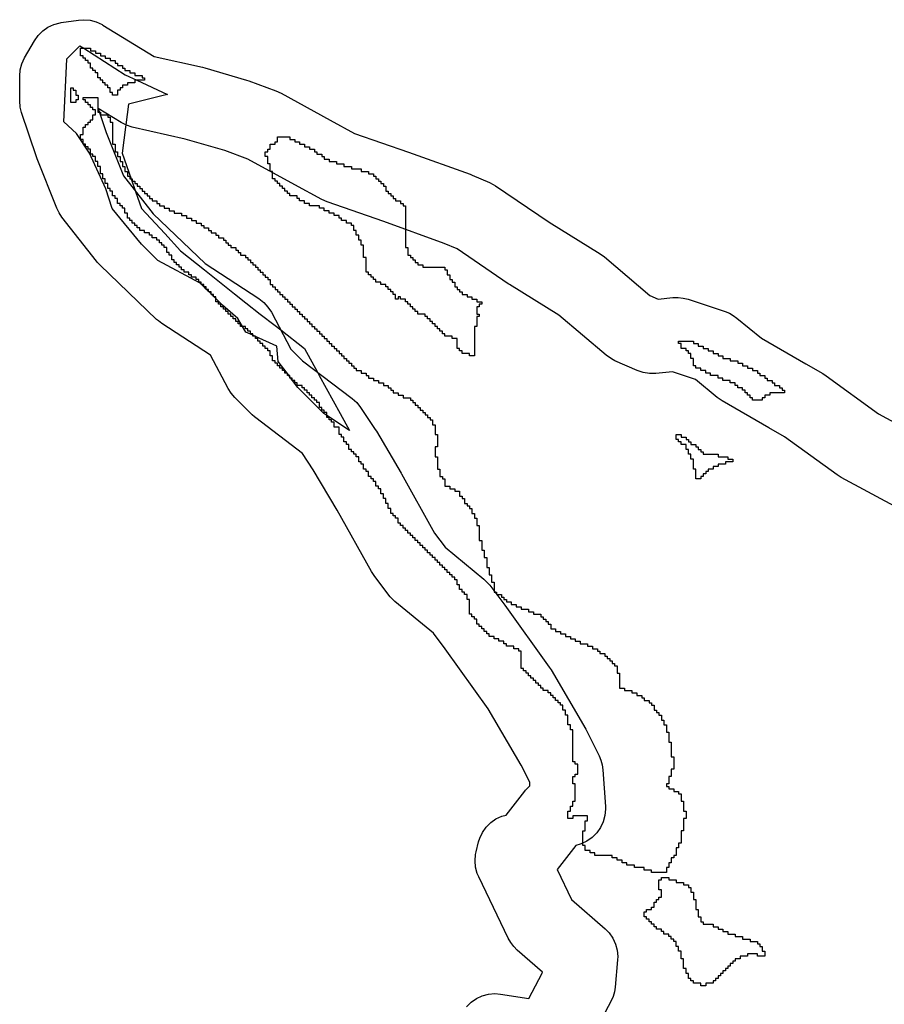
# Model space of a CAD drawing. Units: inches. Extents: x 456856 to 477256, y 5411859 to 5429209.
# Drawn here: x 470726 to 471077, y 5414633 to 5415033 of the extents above; entities that cross this region are included whole.
import ezdxf

# ---------------------------------------------------------------- set-up
doc = ezdxf.new("R2010")
doc.units = ezdxf.units.IN
doc.header["$MEASUREMENT"] = 0
doc.layers.add('GL_DPA', color=7, linetype='Continuous', true_color=0xcdb87d)

msp = doc.modelspace()

# ---------------------------------------------------------------- linework, layer by layer
at = {"layer": 'GL_DPA'}
for points in [[(470907.652, 5414632.059), (470909.5009, 5414633.9079), (470911.6427, 5414635.4076), (470914.0124, 5414636.5126), (470916.538, 5414637.1893), (470919.1427, 5414637.4172), (470921.4767, 5414637.2345), (470933.0187, 5414635.4163), (470938.456, 5414645.7552), (470938.4926, 5414646.1593), (470928.2482, 5414655.1184), (470926.8205, 5414656.5478), (470925.5978, 5414658.156), (470924.6023, 5414659.914), (470912.598, 5414684.9013), (470912.0232, 5414686.2666), (470911.3465, 5414688.7922), (470911.1186, 5414691.3969), (470911.3465, 5414694.0016), (470911.5655, 5414695.0309), (470912.5639, 5414699.0292), (470913.0216, 5414700.5254), (470914.1266, 5414702.8951), (470915.6263, 5414705.0369), (470917.4752, 5414706.8858), (470919.617, 5414708.3855), (470921.9867, 5414709.4905), (470923.7035, 5414709.9718), (470931.3081, 5414719.6584), (470931.6159, 5414720.0378), (470933.4377, 5414721.8596), (470933.336, 5414723.3773), (470929.9004, 5414730.2414), (470916.5046, 5414753.1902), (470899.0094, 5414777.4743), (470894.1747, 5414783.9152), (470878.5078, 5414796.8091), (470876.6039, 5414798.7037), (470876.0971, 5414799.3422), (470870.0974, 5414807.3372), (470869.0569, 5414808.9242), (470855.0849, 5414833.8573), (470845.3786, 5414850.3461), (470841.0045, 5414856.9016), (470822.0048, 5414871.3683), (470821.45, 5414871.8119), (470820.4894, 5414872.6918), (470813.4885, 5414879.6871), (470812.0283, 5414881.382), (470810.8364, 5414883.2752), (470803.6493, 5414896.84), (470783.9016, 5414909.7116), (470782.4506, 5414910.7872), (470781.7279, 5414911.4346), (470758.728, 5414933.419), (470757.6018, 5414934.6205), (470757.2548, 5414935.0498), (470743.2548, 5414953.0393), (470742.1021, 5414954.7518), (470741.167, 5414956.6768), (470733.1638, 5414976.6677), (470732.9939, 5414977.1124), (470732.8608, 5414977.4939), (470726.8559, 5414995.4861), (470726.3123, 5414997.6302), (470726.0844, 5415000.2304), (470726.0814, 5415010.2297), (470726.305, 5415012.8122), (470726.9699, 5415015.3177), (470728.0562, 5415017.6713), (470732.0708, 5415024.7), (470733.5879, 5415026.8721), (470735.4368, 5415028.721), (470737.5786, 5415030.2207), (470739.9483, 5415031.3257), (470742.4739, 5415032.0024), (470742.9525, 5415032.0789), (470749.9496, 5415033.0808), (470752.0757, 5415033.2322), (470754.6804, 5415033.0043), (470757.206, 5415032.3276), (470759.5757, 5415031.2226), (470759.8704, 5415031.0479), (470780.7784, 5415018.3314), (470800.3866, 5415013.8802), (470801.2933, 5415013.6444), (470818.289, 5415008.6523), (470819.1843, 5415008.3585), (470830.1861, 5415004.361), (470832.2834, 5415003.4102), (470852.2544, 5414992.4361), (470862.148, 5414987.0425), (470884.049, 5414979.432), (470909.1478, 5414970.4059), (470909.9502, 5414970.0892), (470916.9485, 5414967.0918), (470918.5428, 5414966.2937), (470919.489, 5414965.6993), (470941.2118, 5414950.8982), (470961.9281, 5414938.0824), (470963.7131, 5414936.7876), (470982.0982, 5414921.1705), (470985.4892, 5414919.665), (470991.5328, 5414920.2713), (470993.6376, 5414920.3339), (470995.7303, 5414920.1011), (470997.7699, 5414919.5776), (471012.7657, 5414914.5831), (471014.4529, 5414913.9051), (471016.0457, 5414913.0278), (471017.5205, 5414911.9642), (471027.5837, 5414903.7363), (471045.497, 5414893.3725), (471052.4894, 5414889.3807), (471053.8395, 5414888.5061), (471075.0337, 5414873.1029), (471098.1551, 5414860.587)], [(471083.2692, 5414834.5316), (471059.8784, 5414847.1934), (471059.5191, 5414847.3943), (471058.2006, 5414848.2507), (471036.8688, 5414863.7539), (471030.5395, 5414867.3673), (471011.5135, 5414878.3747), (471009.5305, 5414879.7458), (471000.6676, 5414886.9924), (470991.3345, 5414890.1008), (470984.5307, 5414889.4183), (470981.9452, 5414889.383), (470979.392, 5414889.7921), (470976.947, 5414890.6337), (470967.9488, 5414894.6285), (470966.5353, 5414895.3478), (470964.3589, 5414896.8768), (470945.1852, 5414913.1636), (470925.1474, 5414925.5597), (470924.5927, 5414925.92), (470903.7995, 5414940.0877), (470898.5483, 5414942.3368), (470874.0526, 5414951.1464), (470851.0283, 5414959.1477), (470848.8753, 5414960.1098), (470837.8548, 5414966.1178), (470818.8496, 5414976.5611), (470809.3818, 5414980.0012), (470793.2879, 5414984.7285), (470771.7524, 5414989.6172), (470769.442, 5414990.3421), (470767.2783, 5414991.4293), (470757.9414, 5414997.1081), (470761.1787, 5414987.4084), (470768.2308, 5414969.793), (470780.2537, 5414954.3441), (470801.4499, 5414934.0837), (470823.2792, 5414919.8553), (470825.2722, 5414918.3023), (470826.9762, 5414916.4368), (470828.3429, 5414914.3117), (470836.2892, 5414899.3141), (470840.9808, 5414894.6263), (470861.1757, 5414879.2495), (470863.0209, 5414877.5859), (470864.5662, 5414875.6406), (470870.5681, 5414866.6454), (470871.0172, 5414865.9294), (470881.051, 5414848.8838), (470881.1781, 5414848.6617), (470894.6922, 5414824.5446), (470899.0136, 5414818.7859), (470914.6798, 5414805.8926), (470916.5837, 5414803.998), (470917.0894, 5414803.361), (470923.1781, 5414795.2473), (470941.2667, 5414770.1419), (470942.0507, 5414768.9357), (470956.0706, 5414744.9177), (470956.5118, 5414744.1004), (470961.5144, 5414734.1054), (470962.2832, 5414732.276), (470962.8038, 5414730.3612), (470963.0672, 5414728.3944), (470964.0717, 5414713.4003), (470964.1052, 5414712.3977), (470963.8773, 5414709.793), (470963.2006, 5414707.2674), (470962.0956, 5414704.8977), (470960.5959, 5414702.7559), (470958.747, 5414700.907), (470956.6052, 5414699.4073), (470954.2355, 5414698.3023), (470953.8532, 5414698.1689), (470952.1251, 5414697.5923), (470944.4687, 5414687.8397), (470950.312, 5414675.6768), (470963.9959, 5414663.7096), (470965.6119, 5414662.0602), (470967.1116, 5414659.9184), (470968.2166, 5414657.5487), (470968.8933, 5414655.0231), (470969.1212, 5414652.4184), (470969.06, 5414651.0648), (470968.0636, 5414640.0677), (470967.7579, 5414638.124), (470967.2004, 5414636.2371), (470966.4008, 5414634.4393), (470956.41, 5414615.4423)]]:
    msp.add_lwpolyline(points, dxfattribs=at)
for points in [[(470856.307, 5414873.1854), (470860.0809, 5414866.3238), (470850.8494, 5414872.4212), (470849.6924, 5414873.1854), (470839.1091, 5414883.7687), (470836.991, 5414886.5929), (470836.8494, 5414886.7817), (470836.241, 5414887.5929), (470835.8494, 5414888.115), (470835.491, 5414888.5929), (470834.8494, 5414889.4483), (470834.741, 5414889.5929), (470831.1716, 5414894.3521), (470830.6176, 5414900.5362), (470821.8494, 5414904.4945), (470821.6314, 5414904.5929), (470820.8494, 5414904.9459), (470817.9424, 5414906.2583), (470816.5772, 5414908.5929), (470814.6823, 5414911.8335), (470808.5402, 5414917.2669), (470805.8494, 5414919.874), (470805.1074, 5414920.5929), (470804.8494, 5414920.8429), (470804.0753, 5414921.5929), (470803.8494, 5414921.8118), (470803.0432, 5414922.5929), (470802.8494, 5414922.7807), (470802.0111, 5414923.5929), (470801.8494, 5414923.7496), (470800.979, 5414924.5929), (470800.8494, 5414924.7185), (470799.947, 5414925.5929), (470799.8494, 5414925.6875), (470799.4215, 5414926.1021), (470782.2236, 5414935.3626), (470775.609, 5414941.9772), (470763.7027, 5414956.5293), (470761.0568, 5414964.4668), (470754.4422, 5414979.0189), (470752.0595, 5414982.5929), (470751.8494, 5414982.9081), (470749.1506, 5414986.9564), (470744.0479, 5414991.6811), (470745.1757, 5415017.2442), (470745.1818, 5415017.3836), (470750.4735, 5415022.6752), (470752.1571, 5415021.5929), (470768.9944, 5415010.769), (470773.7093, 5415008.5929), (470786.1923, 5415002.8315), (470783.8639, 5415002.2494), (470770.3173, 5414998.8627), (470769.196, 5414990.4526), (470769.0792, 5414989.5768), (470767.6714, 5414979.0189), (470771.3512, 5414968.5929), (470773.1719, 5414963.4344), (470775.609, 5414956.5293), (470785.0417, 5414946.3105), (470791.484, 5414939.3313), (470801.199, 5414931.5593), (470813.3063, 5414921.8735), (470817.9424, 5414918.1646), (470823.8446, 5414913.574), (470829.8694, 5414908.888), (470832.1496, 5414907.1145), (470841.7549, 5414899.6437), (470847.0676, 5414889.9843), (470847.7873, 5414888.6757)], [(470754.8494, 5415021.5929), (470754.8494, 5415020.5929), (470756.8494, 5415020.5929), (470756.8494, 5415019.5929), (470758.8494, 5415019.5929), (470758.8494, 5415018.5929), (470760.8494, 5415018.5929), (470760.8494, 5415017.5929), (470762.8494, 5415017.5929), (470762.8494, 5415016.5929), (470764.8494, 5415016.5929), (470764.8494, 5415015.5929), (470765.8494, 5415015.5929), (470765.8494, 5415014.5929), (470767.8494, 5415014.5929), (470767.8494, 5415013.5929), (470768.8494, 5415013.5929), (470768.8494, 5415012.5929), (470770.8494, 5415012.5929), (470770.8494, 5415011.5929), (470772.8494, 5415011.5929), (470772.8494, 5415010.5929), (470775.8494, 5415010.5929), (470775.8494, 5415009.5929), (470776.8494, 5415009.5929), (470776.8494, 5415008.5929), (470773.7093, 5415008.5929), (470772.8494, 5415008.5929), (470772.8494, 5415007.5929), (470769.8494, 5415007.5929), (470769.8494, 5415007.422), (470769.8494, 5415006.5929), (470767.8494, 5415006.5929), (470767.8494, 5415005.5929), (470766.8494, 5415005.5929), (470766.8494, 5415004.5929), (470765.8494, 5415004.5929), (470765.8494, 5415002.5929), (470763.8494, 5415002.5929), (470763.8494, 5415003.5929), (470762.8494, 5415003.5929), (470762.8494, 5415005.5929), (470761.8494, 5415005.5929), (470761.8494, 5415006.5929), (470760.8494, 5415006.5929), (470760.8494, 5415007.5929), (470759.8494, 5415007.5929), (470759.8494, 5415008.5929), (470758.8494, 5415008.5929), (470758.8494, 5415009.5929), (470757.8494, 5415009.5929), (470757.8494, 5415011.5929), (470756.8494, 5415011.5929), (470756.8494, 5415012.5929), (470755.8494, 5415012.5929), (470755.8494, 5415013.5929), (470754.8494, 5415013.5929), (470754.8494, 5415015.5929), (470753.8494, 5415015.5929), (470753.8494, 5415016.5929), (470752.8494, 5415016.5929), (470752.8494, 5415017.5929), (470751.8494, 5415017.5929), (470751.8494, 5415018.1998), (470751.8494, 5415018.5929), (470750.8494, 5415018.5929), (470750.8494, 5415021.5929), (470752.1571, 5415021.5929)], [(470746.8494, 5414999.5929), (470746.8494, 5415005.5929), (470747.8494, 5415005.5929), (470747.8494, 5415004.5929), (470748.8494, 5415004.5929), (470748.8494, 5415002.5929), (470749.8494, 5415002.5929), (470749.8494, 5415000.5929), (470748.8494, 5415000.5929), (470748.8494, 5414999.5929)], [(470757.8494, 5415001.5929), (470757.8494, 5414995.5929), (470758.4408, 5414995.5929), (470758.8494, 5414995.5929), (470758.8494, 5414994.5929), (470761.8494, 5414994.5929), (470761.8494, 5414993.5929), (470762.8494, 5414993.5929), (470762.8494, 5414991.5929), (470763.8494, 5414991.5929), (470763.8494, 5414982.5929), (470764.8494, 5414982.5929), (470764.8494, 5414979.5929), (470765.8494, 5414979.5929), (470765.8494, 5414977.5929), (470766.8494, 5414977.5929), (470766.8494, 5414975.5929), (470767.8494, 5414975.5929), (470767.8494, 5414973.5929), (470768.8494, 5414973.5929), (470768.8494, 5414971.5929), (470769.8494, 5414971.5929), (470769.8494, 5414969.5929), (470770.8494, 5414969.5929), (470770.8494, 5414968.5929), (470771.3512, 5414968.5929), (470771.8494, 5414968.5929), (470771.8494, 5414967.5929), (470772.8494, 5414967.5929), (470772.8494, 5414966.5929), (470773.8494, 5414966.5929), (470773.8494, 5414965.5929), (470774.8494, 5414965.5929), (470774.8494, 5414964.5929), (470775.8494, 5414964.5929), (470775.8494, 5414963.5929), (470776.8494, 5414963.5929), (470776.8494, 5414962.5929), (470777.8494, 5414962.5929), (470777.8494, 5414961.5929), (470778.8494, 5414961.5929), (470778.8494, 5414960.5929), (470779.8494, 5414960.5929), (470779.8494, 5414959.5929), (470781.8494, 5414959.5929), (470781.8494, 5414958.5929), (470782.8494, 5414958.5929), (470782.8494, 5414957.5929), (470784.8494, 5414957.5929), (470784.8494, 5414956.5929), (470786.8494, 5414956.5929), (470786.8494, 5414955.5929), (470788.8494, 5414955.5929), (470788.8494, 5414954.5929), (470791.8494, 5414954.5929), (470791.8494, 5414953.5929), (470793.8494, 5414953.5929), (470793.8494, 5414952.5929), (470795.8494, 5414952.5929), (470795.8494, 5414951.5929), (470797.8494, 5414951.5929), (470797.8494, 5414950.5929), (470799.8494, 5414950.5929), (470799.8494, 5414949.5929), (470800.8494, 5414949.5929), (470800.8494, 5414948.5929), (470802.8494, 5414948.5929), (470802.8494, 5414947.5929), (470803.8494, 5414947.5929), (470803.8494, 5414946.5929), (470805.8494, 5414946.5929), (470805.8494, 5414945.5929), (470806.8494, 5414945.5929), (470806.8494, 5414944.5929), (470808.8494, 5414944.5929), (470808.8494, 5414943.5929), (470809.8494, 5414943.5929), (470809.8494, 5414942.5929), (470810.8494, 5414942.5929), (470810.8494, 5414941.5929), (470811.8494, 5414941.5929), (470811.8494, 5414940.5929), (470813.8494, 5414940.5929), (470813.8494, 5414939.5929), (470814.8494, 5414939.5929), (470814.8494, 5414938.5929), (470815.8494, 5414938.5929), (470815.8494, 5414937.5929), (470817.8494, 5414937.5929), (470817.8494, 5414936.5929), (470818.8494, 5414936.5929), (470818.8494, 5414935.5929), (470819.8494, 5414935.5929), (470819.8494, 5414934.5929), (470820.8494, 5414934.5929), (470820.8494, 5414933.5929), (470821.8494, 5414933.5929), (470821.8494, 5414932.5929), (470822.8494, 5414932.5929), (470822.8494, 5414931.5929), (470823.8494, 5414931.5929), (470823.8494, 5414930.5929), (470824.8494, 5414930.5929), (470824.8494, 5414929.5929), (470825.8494, 5414929.5929), (470825.8494, 5414928.5929), (470826.8494, 5414928.5929), (470826.8494, 5414927.5929), (470827.8494, 5414927.5929), (470827.8494, 5414925.5929), (470828.8494, 5414925.5929), (470828.8494, 5414924.5929), (470829.8494, 5414924.5929), (470829.8494, 5414923.5929), (470830.8494, 5414923.5929), (470830.8494, 5414922.5929), (470831.8494, 5414922.5929), (470831.8494, 5414921.5929), (470832.8494, 5414921.5929), (470832.8494, 5414920.5929), (470833.8494, 5414920.5929), (470833.8494, 5414919.5929), (470834.8494, 5414919.5929), (470834.8494, 5414918.5929), (470835.8494, 5414918.5929), (470835.8494, 5414917.5929), (470836.8494, 5414917.5929), (470836.8494, 5414916.5929), (470837.8494, 5414916.5929), (470837.8494, 5414915.5929), (470838.8494, 5414915.5929), (470838.8494, 5414914.5929), (470839.8494, 5414914.5929), (470839.8494, 5414913.5929), (470840.8494, 5414913.5929), (470840.8494, 5414912.5929), (470841.8494, 5414912.5929), (470841.8494, 5414911.5929), (470842.8494, 5414911.5929), (470842.8494, 5414910.5929), (470843.8494, 5414910.5929), (470843.8494, 5414909.5929), (470844.8494, 5414909.5929), (470844.8494, 5414908.5929), (470845.8494, 5414908.5929), (470845.8494, 5414907.5929), (470846.8494, 5414907.5929), (470846.8494, 5414906.5929), (470847.8494, 5414906.5929), (470847.8494, 5414905.5929), (470848.8494, 5414905.5929), (470848.8494, 5414904.5929), (470849.8494, 5414904.5929), (470849.8494, 5414903.5929), (470850.8494, 5414903.5929), (470850.8494, 5414902.5929), (470851.8494, 5414902.5929), (470851.8494, 5414901.5929), (470852.8494, 5414901.5929), (470852.8494, 5414900.5929), (470853.8494, 5414900.5929), (470853.8494, 5414899.5929), (470854.8494, 5414899.5929), (470854.8494, 5414898.5929), (470855.8494, 5414898.5929), (470855.8494, 5414897.5929), (470856.8494, 5414897.5929), (470856.8494, 5414896.5929), (470857.8494, 5414896.5929), (470857.8494, 5414895.5929), (470858.8494, 5414895.5929), (470858.8494, 5414894.5929), (470859.8494, 5414894.5929), (470859.8494, 5414893.5929), (470860.8494, 5414893.5929), (470860.8494, 5414892.5929), (470861.8494, 5414892.5929), (470861.8494, 5414891.5929), (470862.8494, 5414891.5929), (470862.8494, 5414890.5929), (470864.8494, 5414890.5929), (470864.8494, 5414889.5929), (470866.8494, 5414889.5929), (470866.8494, 5414888.5929), (470867.8494, 5414888.5929), (470867.8494, 5414887.5929), (470869.8494, 5414887.5929), (470869.8494, 5414886.5929), (470871.8494, 5414886.5929), (470871.8494, 5414885.5929), (470873.8494, 5414885.5929), (470873.8494, 5414884.5929), (470875.8494, 5414884.5929), (470875.8494, 5414883.5929), (470876.8494, 5414883.5929), (470876.8494, 5414882.5929), (470877.8494, 5414882.5929), (470877.8494, 5414881.5929), (470879.8494, 5414881.5929), (470879.8494, 5414880.5929), (470881.8494, 5414880.5929), (470881.8494, 5414879.5929), (470884.8494, 5414879.5929), (470884.8494, 5414878.5929), (470885.8494, 5414878.5929), (470885.8494, 5414877.5929), (470886.8494, 5414877.5929), (470886.8494, 5414876.5929), (470887.8494, 5414876.5929), (470887.8494, 5414875.5929), (470888.8494, 5414875.5929), (470888.8494, 5414874.5929), (470889.8494, 5414874.5929), (470889.8494, 5414873.5929), (470890.8494, 5414873.5929), (470890.8494, 5414872.5929), (470891.8494, 5414872.5929), (470891.8494, 5414871.5929), (470892.8494, 5414871.5929), (470892.8494, 5414870.5929), (470893.8494, 5414870.5929), (470893.8494, 5414868.5929), (470894.8494, 5414868.5929), (470894.8494, 5414864.5929), (470895.8494, 5414864.5929), (470895.8494, 5414859.5929), (470894.8494, 5414859.5929), (470894.8494, 5414855.5929), (470895.8494, 5414855.5929), (470895.8494, 5414850.5929), (470896.8494, 5414850.5929), (470896.8494, 5414847.5929), (470897.8494, 5414847.5929), (470897.8494, 5414846.5929), (470898.8494, 5414846.5929), (470898.8494, 5414843.5929), (470900.8494, 5414843.5929), (470900.8494, 5414842.5929), (470902.8494, 5414842.5929), (470902.8494, 5414841.5929), (470904.8494, 5414841.5929), (470904.8494, 5414839.5929), (470905.8494, 5414839.5929), (470905.8494, 5414838.5929), (470906.8494, 5414838.5929), (470906.8494, 5414836.5929), (470907.8494, 5414836.5929), (470907.8494, 5414835.5929), (470908.8494, 5414835.5929), (470908.8494, 5414834.5929), (470909.8494, 5414834.5929), (470909.8494, 5414832.5929), (470910.8494, 5414832.5929), (470910.8494, 5414830.5929), (470911.8494, 5414830.5929), (470911.8494, 5414827.5929), (470912.8494, 5414827.5929), (470912.8494, 5414821.5929), (470913.8494, 5414821.5929), (470913.8494, 5414817.5929), (470914.8494, 5414817.5929), (470914.8494, 5414814.5929), (470915.8494, 5414814.5929), (470915.8494, 5414810.5929), (470916.8494, 5414810.5929), (470916.8494, 5414807.5929), (470917.8494, 5414807.5929), (470917.8494, 5414804.5929), (470918.8494, 5414804.5929), (470918.8494, 5414801.0065), (470918.8494, 5414800.5929), (470919.1599, 5414800.5929), (470919.8494, 5414800.5929), (470919.8494, 5414799.6743), (470919.8494, 5414799.5929), (470919.9105, 5414799.5929), (470921.8494, 5414799.5929), (470921.8494, 5414798.5929), (470922.8494, 5414798.5929), (470922.8494, 5414797.5929), (470923.8494, 5414797.5929), (470923.8494, 5414796.5929), (470925.8494, 5414796.5929), (470925.8494, 5414795.5929), (470927.8494, 5414795.5929), (470927.8494, 5414794.5929), (470929.8494, 5414794.5929), (470929.8494, 5414793.5929), (470932.8494, 5414793.5929), (470932.8494, 5414792.5929), (470934.8494, 5414792.5929), (470934.8494, 5414791.5929), (470937.8494, 5414791.5929), (470937.8494, 5414790.5929), (470938.8494, 5414790.5929), (470938.8494, 5414789.5929), (470939.8494, 5414789.5929), (470939.8494, 5414788.5928), (470940.8494, 5414788.5929), (470940.8494, 5414787.5929), (470941.8494, 5414787.5929), (470941.8494, 5414785.5929), (470943.8494, 5414785.5929), (470943.8494, 5414784.5929), (470945.8494, 5414784.5929), (470945.8494, 5414783.5929), (470947.8494, 5414783.5929), (470947.8494, 5414782.5929), (470949.8494, 5414782.5929), (470949.8494, 5414781.5929), (470951.8494, 5414781.5929), (470951.8494, 5414780.5929), (470953.8494, 5414780.5929), (470953.8494, 5414779.5929), (470956.8494, 5414779.5929), (470956.8494, 5414778.5929), (470958.8494, 5414778.5929), (470958.8494, 5414777.5929), (470960.8494, 5414777.5929), (470960.8494, 5414776.5929), (470961.8494, 5414776.5929), (470961.8494, 5414775.5929), (470963.8494, 5414775.5929), (470963.8494, 5414774.5929), (470964.8494, 5414774.5929), (470964.8494, 5414773.5929), (470965.8494, 5414773.5929), (470965.8494, 5414772.5929), (470966.8494, 5414772.5929), (470966.8494, 5414771.5929), (470967.8494, 5414771.5929), (470967.8494, 5414770.5929), (470968.8494, 5414770.5929), (470968.8494, 5414767.5929), (470969.8494, 5414767.5929), (470969.8494, 5414761.5929), (470971.8494, 5414761.5929), (470971.8494, 5414760.5929), (470974.8494, 5414760.5929), (470974.8494, 5414759.5929), (470976.8494, 5414759.5929), (470976.8494, 5414758.5929), (470978.8494, 5414758.5929), (470978.8494, 5414757.5929), (470979.8494, 5414757.5929), (470979.8494, 5414756.5929), (470981.8494, 5414756.5929), (470981.8494, 5414755.5929), (470982.8494, 5414755.5929), (470982.8494, 5414754.5929), (470983.8494, 5414754.5929), (470983.8494, 5414752.5929), (470984.8494, 5414752.5929), (470984.8494, 5414751.5929), (470985.8494, 5414751.5929), (470985.8494, 5414750.5929), (470986.8494, 5414750.5929), (470986.8494, 5414748.5929), (470987.8494, 5414748.5929), (470987.8494, 5414746.5929), (470988.8494, 5414746.5929), (470988.8494, 5414743.5929), (470989.8494, 5414743.5929), (470989.8494, 5414739.5929), (470990.8494, 5414739.5929), (470990.8494, 5414733.5929), (470991.8494, 5414733.5928), (470991.8494, 5414728.5929), (470990.8494, 5414728.5929), (470990.8494, 5414725.5929), (470989.8494, 5414725.5928), (470989.8494, 5414723.5929), (470989.8494, 5414722.5929), (470988.8494, 5414722.5929), (470988.8494, 5414721.5928), (470989.8494, 5414721.5929), (470989.8494, 5414720.5929), (470991.8494, 5414720.5929), (470991.8494, 5414719.5929), (470993.8494, 5414719.5929), (470993.8494, 5414718.5929), (470994.8494, 5414718.5929), (470994.8494, 5414715.5929), (470995.8494, 5414715.5929), (470995.8494, 5414711.5929), (470996.8494, 5414711.5929), (470996.8494, 5414708.5929), (470995.8494, 5414708.5929), (470995.8494, 5414703.5929), (470994.8494, 5414703.5929), (470994.8494, 5414698.5929), (470993.8494, 5414698.5929), (470993.8494, 5414696.5929), (470992.8494, 5414696.5929), (470992.8494, 5414693.5929), (470991.8494, 5414693.5928), (470991.8494, 5414692.5929), (470990.8494, 5414692.5929), (470990.8494, 5414690.5929), (470989.8494, 5414690.5929), (470989.8494, 5414688.5929), (470988.8494, 5414688.5929), (470988.8494, 5414686.5928), (470982.8494, 5414686.5929), (470982.8494, 5414687.5929), (470979.8494, 5414687.5928), (470979.8494, 5414688.5929), (470975.8494, 5414688.5929), (470975.8494, 5414689.5929), (470972.8494, 5414689.5929), (470972.8494, 5414690.5929), (470970.8494, 5414690.5929), (470970.8494, 5414691.5929), (470968.8494, 5414691.5929), (470968.8494, 5414692.5929), (470966.8494, 5414692.5928), (470966.8494, 5414693.5929), (470959.8494, 5414693.5929), (470959.8494, 5414694.5929), (470957.8494, 5414694.5929), (470957.8494, 5414695.5929), (470955.8494, 5414695.5929), (470955.8494, 5414697.5929), (470954.8494, 5414697.5928), (470954.8494, 5414698.5506), (470954.8494, 5414703.5929), (470955.8494, 5414703.5929), (470955.8494, 5414707.5928), (470956.8494, 5414707.5929), (470956.8494, 5414709.5928), (470950.8494, 5414709.5928), (470950.8494, 5414708.5929), (470948.8494, 5414708.5928), (470948.8494, 5414709.5929), (470948.8494, 5414711.5929), (470949.8494, 5414711.5929), (470949.8494, 5414713.5929), (470950.8494, 5414713.5929), (470950.8494, 5414715.5929), (470951.8494, 5414715.5929), (470951.8494, 5414722.5929), (470950.8494, 5414722.5929), (470950.8494, 5414725.5929), (470951.8494, 5414725.5929), (470951.8494, 5414726.5929), (470952.8494, 5414726.5929), (470952.8494, 5414730.5929), (470951.8494, 5414730.5929), (470951.8494, 5414731.5929), (470950.8494, 5414731.5929), (470950.8494, 5414744.5929), (470949.8494, 5414744.5929), (470949.8494, 5414746.5929), (470948.8494, 5414746.5929), (470948.8494, 5414750.5929), (470947.8494, 5414750.5929), (470947.8494, 5414752.5929), (470946.8494, 5414752.5929), (470946.8494, 5414754.5929), (470945.8494, 5414754.5929), (470945.8494, 5414755.5929), (470944.8494, 5414755.5929), (470944.8494, 5414756.5928), (470943.8494, 5414756.5929), (470943.8494, 5414757.5929), (470942.8494, 5414757.5929), (470942.8494, 5414758.5929), (470941.8494, 5414758.5928), (470941.8494, 5414759.5929), (470940.8494, 5414759.5929), (470940.8494, 5414760.5929), (470938.8494, 5414760.5929), (470938.8494, 5414761.5929), (470937.8494, 5414761.5928), (470937.8494, 5414762.5929), (470936.8494, 5414762.5929), (470936.8494, 5414763.5929), (470935.8494, 5414763.5929), (470935.8494, 5414764.5929), (470934.8494, 5414764.5929), (470934.8494, 5414765.5928), (470933.8494, 5414765.5929), (470933.8494, 5414766.5929), (470932.8494, 5414766.5929), (470932.8494, 5414767.5929), (470931.8494, 5414767.5929), (470931.8494, 5414768.5929), (470930.8494, 5414768.5928), (470930.8494, 5414769.5929), (470929.8494, 5414769.5929), (470929.8494, 5414776.5929), (470928.8494, 5414776.5929), (470928.8494, 5414777.5929), (470926.8494, 5414777.5929), (470926.8494, 5414778.5928), (470923.8494, 5414778.5929), (470923.8494, 5414779.5929), (470922.8494, 5414779.5929), (470922.8494, 5414780.5929), (470920.8494, 5414780.5929), (470920.8494, 5414781.5929), (470918.8494, 5414781.5929), (470918.8494, 5414782.5929), (470916.8494, 5414782.5928), (470916.8494, 5414783.5929), (470915.8494, 5414783.5929), (470915.8494, 5414784.5929), (470914.8494, 5414784.5929), (470914.8494, 5414785.5929), (470913.8494, 5414785.5929), (470913.8494, 5414786.5929), (470912.8494, 5414786.5929), (470912.8494, 5414787.5929), (470911.8494, 5414787.5929), (470911.8494, 5414789.5929), (470910.8494, 5414789.5929), (470910.8494, 5414790.5929), (470909.8494, 5414790.5929), (470909.8494, 5414791.5929), (470908.8494, 5414791.5929), (470908.8494, 5414797.5929), (470907.8494, 5414797.5928), (470907.8494, 5414799.5929), (470906.8494, 5414799.5929), (470906.8494, 5414800.5929), (470905.8494, 5414800.5929), (470905.8494, 5414801.5929), (470904.8494, 5414801.5929), (470904.8494, 5414803.5929), (470903.8494, 5414803.5929), (470903.8494, 5414805.5929), (470902.8494, 5414805.5929), (470902.8494, 5414806.5929), (470901.8494, 5414806.5929), (470901.8494, 5414807.5929), (470900.8494, 5414807.5929), (470900.8494, 5414808.5929), (470899.8494, 5414808.5929), (470899.8494, 5414809.5929), (470898.8494, 5414809.5929), (470898.8494, 5414810.5928), (470897.8494, 5414810.5929), (470897.8494, 5414811.5929), (470896.8494, 5414811.5929), (470896.8494, 5414812.5929), (470895.8494, 5414812.5929), (470895.8494, 5414813.5929), (470894.8494, 5414813.5928), (470894.8494, 5414814.5929), (470893.8494, 5414814.5929), (470893.8494, 5414815.5929), (470892.8494, 5414815.5929), (470892.8494, 5414816.5929), (470891.8494, 5414816.5929), (470891.8494, 5414817.5929), (470890.8494, 5414817.5929), (470890.8494, 5414818.5929), (470889.8494, 5414818.5929), (470889.8494, 5414819.5929), (470888.8494, 5414819.5928), (470888.8494, 5414820.5929), (470887.8494, 5414820.5929), (470887.8494, 5414821.5929), (470886.8494, 5414821.5929), (470886.8494, 5414822.5929), (470885.8494, 5414822.5929), (470885.8494, 5414823.5929), (470884.8494, 5414823.5929), (470884.8494, 5414824.5929), (470883.8494, 5414824.5929), (470883.8494, 5414825.5929), (470882.8494, 5414825.5929), (470882.8494, 5414826.5929), (470881.8494, 5414826.5929), (470881.8494, 5414827.5929), (470880.8494, 5414827.5929), (470880.8494, 5414828.5929), (470879.8494, 5414828.5929), (470879.8494, 5414830.5929), (470878.8494, 5414830.5929), (470878.8494, 5414831.5929), (470877.8494, 5414831.5929), (470877.8494, 5414832.5929), (470876.8494, 5414832.5929), (470876.8494, 5414834.5929), (470875.8494, 5414834.5929), (470875.8494, 5414836.5929), (470874.8494, 5414836.5929), (470874.8494, 5414838.5929), (470873.8494, 5414838.5929), (470873.8494, 5414840.5929), (470872.8494, 5414840.5929), (470872.8494, 5414842.5929), (470871.8494, 5414842.5929), (470871.8494, 5414843.5929), (470870.8494, 5414843.5929), (470870.8494, 5414845.5929), (470869.8494, 5414845.5929), (470869.8494, 5414846.5929), (470868.8494, 5414846.5929), (470868.8494, 5414847.5929), (470867.8494, 5414847.5929), (470867.8494, 5414849.5929), (470866.8494, 5414849.5929), (470866.8494, 5414850.5929), (470865.8494, 5414850.5929), (470865.8494, 5414852.5929), (470864.8494, 5414852.5929), (470864.8494, 5414853.5929), (470863.8494, 5414853.5929), (470863.8494, 5414855.5929), (470862.8494, 5414855.5929), (470862.8494, 5414856.5929), (470861.8494, 5414856.5929), (470861.8494, 5414857.5929), (470860.8494, 5414857.5929), (470860.8494, 5414858.5929), (470859.8494, 5414858.5929), (470859.8494, 5414860.5929), (470858.8494, 5414860.5929), (470858.8494, 5414861.5929), (470857.8494, 5414861.5929), (470857.8494, 5414863.5929), (470856.8494, 5414863.5929), (470856.8494, 5414864.5929), (470855.8494, 5414864.5929), (470855.8494, 5414867.5929), (470853.8494, 5414867.5929), (470853.8494, 5414869.5929), (470852.8494, 5414869.5929), (470852.8494, 5414870.5929), (470851.8494, 5414870.5929), (470851.8494, 5414871.5929), (470850.8494, 5414871.5929), (470850.8494, 5414872.4212), (470850.8494, 5414873.5929), (470849.8494, 5414873.5929), (470849.8494, 5414874.5929), (470848.8494, 5414874.5929), (470848.8494, 5414875.5929), (470847.8494, 5414875.5929), (470847.8494, 5414877.5929), (470846.8494, 5414877.5929), (470846.8494, 5414878.5929), (470845.8494, 5414878.5929), (470845.8494, 5414879.5929), (470844.8494, 5414879.5929), (470844.8494, 5414880.5929), (470843.8494, 5414880.5929), (470843.8494, 5414881.5929), (470842.8494, 5414881.5929), (470842.8494, 5414882.5929), (470841.8494, 5414882.5929), (470841.8494, 5414883.5929), (470840.8494, 5414883.5929), (470840.8494, 5414884.5929), (470838.8494, 5414884.5929), (470838.8494, 5414885.5929), (470837.8494, 5414885.5929), (470837.8494, 5414886.5929), (470836.991, 5414886.5929), (470836.8494, 5414886.5929), (470836.8494, 5414886.7817), (470836.8494, 5414887.5929), (470836.241, 5414887.5929), (470835.8494, 5414887.5929), (470835.8494, 5414888.115), (470835.8494, 5414888.5929), (470835.491, 5414888.5929), (470834.8494, 5414888.5929), (470834.8494, 5414889.4483), (470834.8494, 5414889.5929), (470834.741, 5414889.5929), (470833.8494, 5414889.5929), (470833.8494, 5414890.5929), (470832.8494, 5414890.5929), (470832.8494, 5414891.5929), (470831.8494, 5414891.5929), (470831.8494, 5414892.5929), (470830.8494, 5414892.5929), (470830.8494, 5414893.5929), (470829.8494, 5414893.5929), (470829.8494, 5414894.5929), (470828.8494, 5414894.5929), (470828.8494, 5414896.5929), (470827.8494, 5414896.5929), (470827.8494, 5414898.5929), (470826.8494, 5414898.5929), (470826.8494, 5414899.5929), (470825.8494, 5414899.5929), (470825.8494, 5414900.5929), (470824.8494, 5414900.5929), (470824.8494, 5414901.5929), (470823.8494, 5414901.5929), (470823.8494, 5414902.5929), (470822.8494, 5414902.5929), (470822.8494, 5414903.5929), (470821.8494, 5414903.5929), (470821.8494, 5414904.4945), (470821.8494, 5414904.5929), (470821.6314, 5414904.5929), (470820.8494, 5414904.5929), (470820.8494, 5414904.9459), (470820.8494, 5414905.5929), (470819.8494, 5414905.5929), (470819.8494, 5414906.5929), (470818.8494, 5414906.5929), (470818.8494, 5414907.5929), (470817.8494, 5414907.5929), (470817.8494, 5414908.5929), (470816.5772, 5414908.5929), (470815.8494, 5414908.5929), (470815.8494, 5414909.5929), (470814.8494, 5414909.5929), (470814.8494, 5414910.5929), (470813.8494, 5414910.5929), (470813.8494, 5414911.5929), (470812.8494, 5414911.5929), (470812.8494, 5414912.5929), (470811.8494, 5414912.5929), (470811.8494, 5414913.5929), (470810.8494, 5414913.5929), (470810.8494, 5414914.5929), (470809.8494, 5414914.5929), (470809.8494, 5414915.5929), (470808.8494, 5414915.5929), (470808.8494, 5414916.5929), (470807.8494, 5414916.5929), (470807.8494, 5414917.5929), (470806.8494, 5414917.5929), (470806.8494, 5414918.5929), (470805.8494, 5414918.5929), (470805.8494, 5414919.874), (470805.8494, 5414920.5929), (470805.1074, 5414920.5929), (470804.8494, 5414920.5929), (470804.8494, 5414920.8429), (470804.8494, 5414921.5929), (470804.0753, 5414921.5929), (470803.8494, 5414921.5929), (470803.8494, 5414921.8118), (470803.8494, 5414922.5929), (470803.0432, 5414922.5929), (470802.8494, 5414922.5929), (470802.8494, 5414922.7807), (470802.8494, 5414923.5929), (470802.0111, 5414923.5929), (470801.8494, 5414923.5929), (470801.8494, 5414923.7496), (470801.8494, 5414924.5929), (470800.979, 5414924.5929), (470800.8494, 5414924.5929), (470800.8494, 5414924.7185), (470800.8494, 5414925.5929), (470799.947, 5414925.5929), (470799.8494, 5414925.5929), (470799.8494, 5414925.6875), (470799.8494, 5414926.5929), (470798.8494, 5414926.5929), (470798.8494, 5414927.5929), (470797.8494, 5414927.5929), (470797.8494, 5414928.5929), (470795.8494, 5414928.5929), (470795.8494, 5414929.5929), (470794.8494, 5414929.5929), (470794.8494, 5414930.5929), (470792.8494, 5414930.5929), (470792.8494, 5414931.5929), (470791.8494, 5414931.5929), (470791.8494, 5414932.5929), (470790.8494, 5414932.5929), (470790.8494, 5414933.5929), (470789.8494, 5414933.5929), (470789.8494, 5414934.5929), (470788.8494, 5414934.5929), (470788.8494, 5414935.5929), (470787.8494, 5414935.5929), (470787.8494, 5414937.5929), (470786.8494, 5414937.5929), (470786.8494, 5414938.5929), (470785.8494, 5414938.5929), (470785.8494, 5414940.5929), (470784.8494, 5414940.5929), (470784.8494, 5414941.5929), (470783.8494, 5414941.5929), (470783.8494, 5414942.5929), (470782.8494, 5414942.5929), (470782.8494, 5414943.5929), (470781.8494, 5414943.5929), (470781.8494, 5414944.5929), (470779.8494, 5414944.5929), (470779.8494, 5414945.5929), (470778.8494, 5414945.5929), (470778.8494, 5414946.5929), (470776.8494, 5414946.5929), (470776.8494, 5414947.5929), (470774.8494, 5414947.5929), (470774.8494, 5414948.5929), (470773.8494, 5414948.5929), (470773.8494, 5414949.5929), (470772.8494, 5414949.5929), (470772.8494, 5414950.5929), (470771.8494, 5414950.5929), (470771.8494, 5414951.5929), (470770.8494, 5414951.5929), (470770.8494, 5414952.5929), (470769.8494, 5414952.5929), (470769.8494, 5414954.5929), (470768.8494, 5414954.5929), (470768.8494, 5414956.5929), (470767.8494, 5414956.5929), (470767.8494, 5414957.5929), (470766.8494, 5414957.5929), (470766.8494, 5414958.5929), (470765.8494, 5414958.5929), (470765.8494, 5414960.5929), (470764.8494, 5414960.5929), (470764.8494, 5414961.5929), (470763.8494, 5414961.5929), (470763.8494, 5414963.5929), (470762.8494, 5414963.5929), (470762.8494, 5414964.5929), (470761.8494, 5414964.5929), (470761.8494, 5414966.5929), (470760.8494, 5414966.5929), (470760.8494, 5414968.5929), (470759.8494, 5414968.5929), (470759.8494, 5414970.5929), (470758.8494, 5414970.5929), (470758.8494, 5414973.5929), (470757.8494, 5414973.5929), (470757.8494, 5414975.5929), (470756.8494, 5414975.5929), (470756.8494, 5414977.5929), (470755.8494, 5414977.5929), (470755.8494, 5414978.5929), (470754.8494, 5414978.5929), (470754.8494, 5414980.5929), (470753.8494, 5414980.5929), (470753.8494, 5414981.5929), (470752.8494, 5414981.5929), (470752.8494, 5414982.5929), (470752.0595, 5414982.5929), (470751.8494, 5414982.5929), (470751.8494, 5414982.9081), (470751.8494, 5414984.5929), (470750.8494, 5414984.5929), (470750.8494, 5414985.5929), (470750.8494, 5414986.5929), (470751.8494, 5414986.5929), (470751.8494, 5414989.5929), (470752.8494, 5414989.5929), (470752.8494, 5414990.5929), (470753.8494, 5414990.5929), (470753.8494, 5414991.5929), (470754.8494, 5414991.5929), (470754.8494, 5414992.5929), (470755.8494, 5414992.5929), (470755.8494, 5414994.5929), (470756.8494, 5414994.5929), (470756.8494, 5414996.5929), (470755.8494, 5414996.5929), (470755.8494, 5414997.5929), (470754.8494, 5414997.5929), (470754.8494, 5414998.5929), (470753.8494, 5414998.5929), (470753.8494, 5414999.5929), (470752.8494, 5414999.5929), (470752.8494, 5415000.5929), (470751.8494, 5415000.5929), (470751.8494, 5415001.5929)], [(470835.8494, 5414985.5929), (470835.8494, 5414984.5929), (470837.8494, 5414984.5929), (470837.8494, 5414983.5929), (470839.8494, 5414983.5929), (470839.8494, 5414982.5929), (470841.8494, 5414982.5929), (470841.8494, 5414981.5929), (470843.8494, 5414981.5929), (470843.8494, 5414980.5929), (470845.8494, 5414980.5929), (470845.8494, 5414979.5929), (470846.8494, 5414979.5929), (470846.8494, 5414978.5929), (470848.8494, 5414978.5929), (470848.8494, 5414977.5929), (470849.8494, 5414977.5929), (470849.8494, 5414976.663), (470849.8494, 5414976.5929), (470849.978, 5414976.5929), (470851.8494, 5414976.5929), (470851.8494, 5414975.5929), (470854.8494, 5414975.5929), (470854.8494, 5414974.5929), (470857.8494, 5414974.5929), (470857.8494, 5414973.5929), (470860.8494, 5414973.5929), (470860.8494, 5414972.5929), (470864.8494, 5414972.5929), (470864.8494, 5414971.5929), (470867.8494, 5414971.5929), (470867.8494, 5414970.5929), (470869.8494, 5414970.5929), (470869.8494, 5414969.5929), (470870.8494, 5414969.5929), (470870.8494, 5414968.5929), (470871.8494, 5414968.5929), (470871.8494, 5414967.7918), (470871.8494, 5414967.5929), (470872.4218, 5414967.5929), (470872.8494, 5414967.5929), (470872.8494, 5414967.4443), (470872.8494, 5414966.5929), (470873.8494, 5414966.5929), (470873.8494, 5414965.5929), (470874.8494, 5414965.5929), (470874.8494, 5414963.5929), (470875.8494, 5414963.5929), (470875.8494, 5414962.5929), (470876.8494, 5414962.5929), (470876.8494, 5414961.5929), (470877.8494, 5414961.5929), (470877.8494, 5414960.5929), (470878.8494, 5414960.5929), (470878.8494, 5414959.5929), (470880.8494, 5414959.5929), (470880.8494, 5414958.5929), (470881.8494, 5414958.5929), (470881.8494, 5414957.5929), (470882.8494, 5414957.5929), (470882.8494, 5414947.9889), (470882.8494, 5414940.5929), (470883.8494, 5414940.5929), (470883.8494, 5414937.5929), (470884.8494, 5414937.5929), (470884.8494, 5414936.5929), (470885.8494, 5414936.5929), (470885.8494, 5414935.5929), (470886.8494, 5414935.5929), (470886.8494, 5414934.5929), (470887.8494, 5414934.5929), (470887.8494, 5414933.5929), (470889.8494, 5414933.5929), (470889.8494, 5414932.5929), (470898.8494, 5414932.5929), (470898.8494, 5414931.5929), (470899.8494, 5414931.5929), (470899.8494, 5414929.5929), (470900.8494, 5414929.5929), (470900.8494, 5414927.5929), (470901.8494, 5414927.5929), (470901.8494, 5414926.5929), (470902.8494, 5414926.5929), (470902.8494, 5414924.5929), (470903.8494, 5414924.5929), (470903.8494, 5414923.5929), (470904.8494, 5414923.5929), (470904.8494, 5414922.5929), (470905.8494, 5414922.5929), (470905.8494, 5414921.5929), (470907.8494, 5414921.5929), (470907.8494, 5414920.5929), (470909.8494, 5414920.5929), (470909.8494, 5414919.5929), (470911.8494, 5414919.5929), (470911.8494, 5414918.5929), (470913.8494, 5414918.5929), (470913.8494, 5414917.5929), (470912.8494, 5414917.5929), (470912.8494, 5414916.5929), (470911.8494, 5414916.5929), (470911.8494, 5414913.5929), (470912.8494, 5414913.5929), (470912.8494, 5414912.5929), (470911.8494, 5414912.5929), (470911.8494, 5414908.5929), (470910.8494, 5414908.5929), (470910.8494, 5414896.5929), (470908.8494, 5414896.5929), (470908.8494, 5414897.5929), (470905.8494, 5414897.5929), (470905.8494, 5414898.5929), (470904.8494, 5414898.5929), (470904.8494, 5414899.5929), (470903.8494, 5414899.5929), (470903.8494, 5414903.5929), (470901.8494, 5414903.5929), (470901.8494, 5414904.5929), (470898.8494, 5414904.5929), (470898.8494, 5414905.5929), (470897.8494, 5414905.5929), (470897.8494, 5414906.5929), (470896.8494, 5414906.5929), (470896.8494, 5414907.5929), (470895.8494, 5414907.5929), (470895.8494, 5414908.5929), (470894.8494, 5414908.5929), (470894.8494, 5414909.5929), (470893.8494, 5414909.5929), (470893.8494, 5414910.5929), (470892.8494, 5414910.5929), (470892.8494, 5414911.5929), (470891.8494, 5414911.5929), (470891.8494, 5414912.5929), (470890.8494, 5414912.5929), (470890.8494, 5414913.5929), (470888.8494, 5414913.5929), (470887.8494, 5414913.5929), (470887.8494, 5414914.5929), (470886.8494, 5414914.5929), (470886.8494, 5414915.5929), (470885.8494, 5414915.5929), (470885.8494, 5414916.5929), (470884.8494, 5414916.5929), (470884.8494, 5414917.5929), (470883.8494, 5414917.5929), (470883.8494, 5414918.5929), (470882.8494, 5414918.5929), (470882.8494, 5414919.5929), (470880.8494, 5414919.5929), (470880.8494, 5414920.5929), (470879.8494, 5414920.5929), (470879.8494, 5414919.5929), (470878.8494, 5414919.5929), (470878.8494, 5414921.5929), (470877.8494, 5414921.5929), (470877.8494, 5414922.5929), (470876.8494, 5414922.5929), (470876.8494, 5414923.5929), (470875.8494, 5414923.5929), (470875.8494, 5414924.5929), (470874.8494, 5414924.5929), (470874.8494, 5414925.5929), (470872.8494, 5414925.5929), (470872.8494, 5414926.5929), (470870.8494, 5414926.5929), (470870.8494, 5414927.5929), (470869.8494, 5414927.5929), (470869.8494, 5414928.5929), (470868.8494, 5414928.5929), (470868.8494, 5414929.5929), (470867.8494, 5414929.5929), (470867.8494, 5414930.5929), (470866.8494, 5414930.5929), (470866.8494, 5414936.5929), (470865.8494, 5414936.5929), (470865.8494, 5414941.5929), (470864.8494, 5414941.5929), (470864.8494, 5414943.5929), (470863.8494, 5414943.5929), (470863.8494, 5414945.5929), (470862.8494, 5414945.5929), (470862.8494, 5414947.5929), (470861.8494, 5414947.5929), (470861.8494, 5414949.5929), (470860.8494, 5414949.5929), (470860.8494, 5414950.5929), (470858.8494, 5414950.5929), (470858.8494, 5414951.5929), (470856.8494, 5414951.5929), (470856.8494, 5414952.5929), (470855.8494, 5414952.5929), (470855.8494, 5414953.5929), (470853.8494, 5414953.5929), (470853.8494, 5414954.5929), (470851.8494, 5414954.5929), (470851.8494, 5414955.5929), (470849.8494, 5414955.5929), (470849.8494, 5414956.5929), (470847.8494, 5414956.5929), (470847.8494, 5414957.5929), (470843.8494, 5414957.5929), (470843.8494, 5414958.5929), (470841.8494, 5414958.5929), (470841.8494, 5414959.5929), (470839.8494, 5414959.5929), (470839.8494, 5414960.5929), (470838.8494, 5414960.5929), (470838.8494, 5414961.5929), (470835.8494, 5414961.5929), (470835.8494, 5414962.5929), (470834.8494, 5414962.5929), (470834.8494, 5414963.5929), (470833.8494, 5414963.5929), (470833.8494, 5414964.5929), (470832.8494, 5414964.5929), (470832.8494, 5414965.5929), (470831.8494, 5414965.5929), (470831.8494, 5414966.5929), (470830.8494, 5414966.5929), (470830.8494, 5414967.5929), (470829.8494, 5414967.5929), (470829.8494, 5414968.5929), (470828.8494, 5414968.5929), (470828.8494, 5414971.0729), (470828.8494, 5414971.5929), (470827.9031, 5414971.5929), (470827.8494, 5414971.5929), (470827.8494, 5414971.6224), (470827.8494, 5414974.5929), (470826.8494, 5414974.5929), (470826.8494, 5414977.5929), (470825.8494, 5414977.5929), (470825.8494, 5414979.5929), (470826.8494, 5414979.5929), (470826.8494, 5414980.5929), (470827.8494, 5414980.5929), (470827.8494, 5414982.5929), (470829.8494, 5414982.5929), (470829.8494, 5414983.5929), (470830.8494, 5414983.5929), (470830.8494, 5414985.5929), (470831.8494, 5414985.5929), (470833.5606, 5414985.5929)], [(470999.8494, 5414902.5929), (470999.8494, 5414901.5929), (471001.8494, 5414901.5929), (471001.8494, 5414900.5929), (471003.8494, 5414900.5929), (471003.8494, 5414899.5929), (471005.8494, 5414899.5929), (471005.8494, 5414898.5929), (471007.8494, 5414898.5929), (471007.8494, 5414897.5929), (471009.8494, 5414897.5929), (471009.8494, 5414896.5929), (471011.8494, 5414896.5929), (471011.8494, 5414895.5929), (471013.846, 5414895.5929), (471014.8494, 5414895.5929), (471014.8494, 5414894.7725), (471014.8494, 5414894.5929), (471015.0691, 5414894.5929), (471017.8494, 5414894.5929), (471017.8494, 5414893.5929), (471019.8494, 5414893.5929), (471019.8494, 5414892.5929), (471021.8494, 5414892.5929), (471021.8494, 5414891.5929), (471023.8494, 5414891.5929), (471023.8494, 5414890.5929), (471025.8494, 5414890.5929), (471025.8494, 5414889.5929), (471026.8494, 5414889.5929), (471026.8494, 5414888.5929), (471028.8494, 5414888.5929), (471028.8494, 5414887.5929), (471029.8494, 5414887.5928), (471029.8494, 5414886.5929), (471031.8494, 5414886.5929), (471031.8494, 5414885.5929), (471032.8494, 5414885.5929), (471032.8494, 5414884.5929), (471034.8494, 5414884.5929), (471034.8494, 5414883.5929), (471035.8494, 5414883.5929), (471035.8494, 5414882.5929), (471036.8494, 5414882.5929), (471036.8494, 5414881.5929), (471035.9043, 5414881.5929), (471030.8494, 5414881.5929), (471030.8494, 5414880.5929), (471028.8494, 5414880.5929), (471028.8494, 5414879.5929), (471027.8494, 5414879.5929), (471027.8494, 5414878.5928), (471024.8494, 5414878.5929), (471023.8494, 5414878.5929), (471023.8494, 5414879.5929), (471022.8494, 5414879.5929), (471022.8494, 5414880.5929), (471021.8494, 5414880.5929), (471021.8494, 5414881.5929), (471020.8494, 5414881.5929), (471020.8494, 5414882.5929), (471019.8494, 5414882.5929), (471019.8494, 5414883.5929), (471017.8494, 5414883.5929), (471017.8494, 5414884.5929), (471016.8494, 5414884.5929), (471016.8494, 5414885.5929), (471014.8494, 5414885.5929), (471014.8494, 5414886.5929), (471011.8494, 5414886.5929), (471011.8494, 5414887.5929), (471009.8494, 5414887.5929), (471009.8494, 5414888.5929), (471006.8494, 5414888.5928), (471006.8494, 5414889.5929), (471004.8494, 5414889.5929), (471004.8494, 5414890.5929), (471002.8494, 5414890.5929), (471002.8494, 5414891.5929), (471000.8494, 5414891.5929), (471000.8494, 5414892.5929), (470999.8494, 5414892.5929), (470999.8494, 5414895.5929), (470998.8494, 5414895.5929), (470998.8494, 5414897.5929), (470997.8494, 5414897.5929), (470997.8494, 5414898.5929), (470996.8494, 5414898.5929), (470996.8494, 5414899.5929), (470994.8494, 5414899.5929), (470994.8494, 5414901.5929), (470993.8494, 5414901.5929), (470993.8494, 5414902.5929), (470994.8494, 5414902.5929)], [(470993.8494, 5414864.5928), (470994.8494, 5414864.5929), (470994.8494, 5414863.5929), (470996.8494, 5414863.5929), (470996.8494, 5414862.5929), (470997.8494, 5414862.5929), (470997.8494, 5414861.5929), (470998.8494, 5414861.5929), (470998.8494, 5414860.5929), (471000.8494, 5414860.5929), (471000.8494, 5414859.5929), (471001.8494, 5414859.5929), (471001.8494, 5414858.5928), (471002.8494, 5414858.5929), (471002.8494, 5414857.5929), (471003.8494, 5414857.5929), (471003.8494, 5414856.5929), (471006.8494, 5414856.5929), (471009.8494, 5414856.5928), (471009.8494, 5414855.5929), (471013.8494, 5414855.5929), (471013.8494, 5414854.5929), (471015.8494, 5414854.5929), (471015.8494, 5414853.5929), (471012.8494, 5414853.5929), (471012.8494, 5414852.5929), (471009.8494, 5414852.5929), (471009.8494, 5414851.5929), (471007.8494, 5414851.5929), (471007.8494, 5414850.5929), (471005.8494, 5414850.5929), (471005.8494, 5414849.5929), (471004.8494, 5414849.5929), (471004.8494, 5414848.5929), (471003.8494, 5414848.5929), (471003.8494, 5414847.5929), (471002.8494, 5414847.5929), (471002.8494, 5414846.5929), (471000.8494, 5414846.5929), (471000.8494, 5414850.5929), (470999.8494, 5414850.5929), (470999.8494, 5414854.5929), (470998.8494, 5414854.5929), (470998.8494, 5414856.5929), (470997.8494, 5414856.5929), (470997.8494, 5414858.5929), (470996.8494, 5414858.5929), (470996.8494, 5414860.5929), (470994.8494, 5414860.5929), (470994.8494, 5414861.5929), (470993.8494, 5414861.5929), (470993.8494, 5414862.5929), (470992.8494, 5414862.5929), (470992.8494, 5414864.5929)], [(471004.8494, 5414640.5929), (471002.8494, 5414640.5928), (471002.8494, 5414641.5929), (470999.8494, 5414641.5929), (470999.8494, 5414642.5929), (470998.8494, 5414642.5929), (470998.8494, 5414643.5929), (470997.8494, 5414643.5929), (470997.8494, 5414645.5928), (470996.8494, 5414645.5929), (470996.8494, 5414647.5929), (470995.8494, 5414647.5928), (470995.8494, 5414651.5929), (470994.8494, 5414651.5929), (470994.8494, 5414654.5929), (470993.8494, 5414654.5929), (470993.8494, 5414656.5929), (470992.8494, 5414656.5929), (470992.8494, 5414658.5929), (470991.8494, 5414658.5929), (470991.8494, 5414659.5929), (470990.8494, 5414659.5929), (470990.8494, 5414660.5928), (470989.8494, 5414660.5929), (470989.8494, 5414661.5928), (470987.8494, 5414661.5929), (470987.8494, 5414662.5929), (470986.8494, 5414662.5929), (470986.8494, 5414663.5929), (470984.8494, 5414663.5929), (470984.8494, 5414664.5929), (470983.8494, 5414664.5929), (470983.8494, 5414665.5929), (470982.8494, 5414665.5929), (470982.8494, 5414666.5929), (470981.8494, 5414666.5929), (470981.8494, 5414667.5929), (470980.8494, 5414667.5929), (470980.8494, 5414668.5929), (470979.8494, 5414668.5929), (470979.8494, 5414670.5929), (470980.8494, 5414670.5929), (470980.8494, 5414671.5929), (470982.8494, 5414671.5929), (470982.8494, 5414672.5929), (470983.8494, 5414672.5929), (470983.8494, 5414674.5928), (470984.8494, 5414674.5929), (470984.8494, 5414675.5929), (470985.8494, 5414675.5929), (470985.8494, 5414676.5929), (470986.8494, 5414676.5929), (470986.8494, 5414679.5929), (470985.8494, 5414679.5928), (470985.8494, 5414683.5929), (470986.8494, 5414683.5929), (470986.8494, 5414684.5929), (470989.8494, 5414684.5929), (470989.8494, 5414683.5929), (470992.8494, 5414683.5928), (470992.8494, 5414682.5929), (470995.8494, 5414682.5929), (470995.8494, 5414681.5928), (470997.8494, 5414681.5929), (470997.8494, 5414680.5929), (470998.8494, 5414680.5929), (470998.8494, 5414678.5929), (470999.8494, 5414678.5928), (470999.8494, 5414675.5928), (471000.8494, 5414675.5929), (471000.8494, 5414671.5928), (471001.8494, 5414671.5929), (471001.8494, 5414668.5929), (471002.8494, 5414668.5929), (471002.8494, 5414666.5928), (471003.8494, 5414666.5929), (471003.8494, 5414665.5928), (471007.8494, 5414665.5929), (471007.8494, 5414664.5929), (471009.8494, 5414664.5929), (471009.8494, 5414663.5929), (471011.8494, 5414663.5928), (471011.8494, 5414662.5929), (471013.8494, 5414662.5928), (471013.8494, 5414661.5929), (471016.8494, 5414661.5929), (471016.8494, 5414660.5928), (471019.8494, 5414660.5929), (471019.8494, 5414659.5929), (471022.8494, 5414659.5929), (471022.8494, 5414658.5929), (471025.8494, 5414658.5928), (471025.8494, 5414657.5929), (471026.8494, 5414657.5929), (471026.8494, 5414656.5929), (471027.8494, 5414656.5929), (471027.8494, 5414654.5929), (471028.8494, 5414654.5929), (471028.8494, 5414652.5929), (471025.8494, 5414652.5929), (471025.8494, 5414653.5929), (471021.8494, 5414653.5929), (471021.8494, 5414652.5929), (471018.8494, 5414652.5929), (471018.8494, 5414651.5929), (471016.8494, 5414651.5929), (471016.8494, 5414650.5929), (471015.8494, 5414650.5929), (471015.8494, 5414649.5929), (471014.8494, 5414649.5928), (471014.8494, 5414648.5929), (471013.8494, 5414648.5929), (471013.8494, 5414647.5929), (471012.8494, 5414647.5929), (471012.8494, 5414646.5928), (471011.8494, 5414646.5928), (471011.8494, 5414645.5929), (471010.8494, 5414645.5929), (471010.8494, 5414644.5929), (471009.8494, 5414644.5929), (471009.8494, 5414643.5928), (471008.8494, 5414643.5929), (471008.8494, 5414642.5929), (471007.8494, 5414642.5929), (471007.8494, 5414641.5929), (471004.8494, 5414641.5929)]]:
    msp.add_lwpolyline(points, close=True, dxfattribs=at)

doc.saveas('drawing.dxf')
